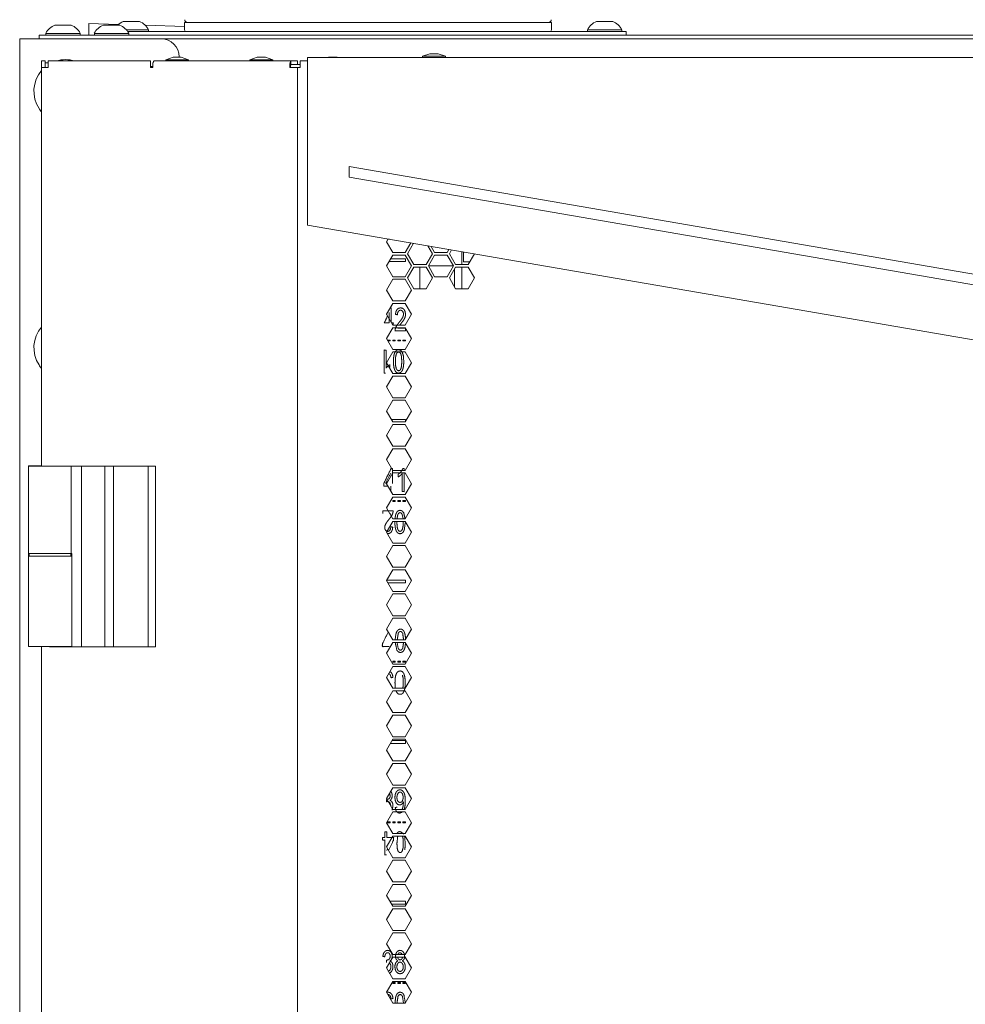
# Model space of a CAD drawing. Units: millimetres. Extents: x 1818 to 9305, y 229 to 6187.
# Drawn here: x 4326 to 4588, y 3919 to 4192 of the extents above; entities that cross this region are included whole.
import ezdxf

# ---------------------------------------------------------------- set-up
doc = ezdxf.new("R2010")
doc.units = ezdxf.units.MM
doc.layers.add('Trimetric', color=7, linetype='Continuous')

msp = doc.modelspace()

# ---------------------------------------------------------------- linework, layer by layer
at = {"layer": 'Trimetric', "color": 251, "linetype": 'Continuous', "lineweight": 18}
for p, q in [((4345.09, 4187.66), (4345.09, 4190.86)), ((4345.09, 4190.86), (4353.28, 4190.61)), ((4360.76, 4190.39), (4371.59, 4190.07)), ((4405.6, 4181.51), (4943.6, 4181.51)), ((4405.6, 4135.11), (4405.6, 4179.71)), ((4405.6, 4135.11), (4674.6, 4088.71)), ((4448.79, 4124.94), (4450.5, 4124.94))]:
    msp.add_line(p, q, dxfattribs=at)
at = {"layer": 'Trimetric', "color": 3, "linetype": 'Continuous', "lineweight": 18}
for p, q in [((4371.62, 4189.15), (4371.55, 4191.2)), ((4470.15, 4191.2), (4374.54, 4191.2)), ((4473.15, 4191.2), (4473.08, 4189.15)), ((4333.25, 4188.16), (4333.25, 4187.66)), ((4342.75, 4187.66), (4342.75, 4188.16)), ((4346.65, 4188.16), (4346.65, 4187.66)), ((4356.15, 4187.66), (4356.15, 4188.16)), ((4361.65, 4188.66), (4361.65, 4189.16)), ((4483.05, 4189.16), (4483.05, 4188.66)), ((4492.55, 4188.66), (4492.55, 4189.16)), ((4368.41, 4181.53), (4366.38, 4180.84)), ((4366.38, 4180.84), (4366.38, 4180.51)), ((4372.73, 4180.84), (4370.7, 4181.53)), ((4372.73, 4180.51), (4372.73, 4180.84)), ((4391.71, 4181.53), (4389.68, 4180.84)), ((4389.68, 4180.84), (4389.68, 4180.51)), ((4396.03, 4180.84), (4394, 4181.53)), ((4396.03, 4180.51), (4396.03, 4180.84)), ((4411.46, 4181.53), (4411.41, 4181.51)), ((4413.79, 4181.51), (4413.75, 4181.53)), ((4439.46, 4182.53), (4437.43, 4181.84)), ((4437.43, 4181.84), (4437.43, 4181.51)), ((4443.78, 4181.84), (4441.75, 4182.53)), ((4443.78, 4181.51), (4443.78, 4181.84)), ((4417.12, 4148.35), (4417.12, 4151.35)), ((4668.6, 4107.97), (4417.12, 4151.35)), ((4668.6, 4104.97), (4417.12, 4148.35)), ((4432.7, 4125.77), (4428.58, 4125.77)), ((4432.7, 4125.01), (4432.7, 4125.77)), ((4428.14, 4125.01), (4432.7, 4125.01)), ((4427.58, 4110.65), (4427.46, 4110.39)), ((4432.72, 4106.57), (4430.58, 4106.57)), ((4432.73, 4105.82), (4432.73, 4106.56)), ((4427.76, 4103.29), (4428.47, 4103.29)), ((4427.76, 4103.16), (4427.76, 4103.29)), ((4428.47, 4103.04), (4427.83, 4103.04)), ((4428.47, 4103.29), (4428.47, 4103.04)), ((4429.17, 4103.29), (4429.88, 4103.29)), ((4429.17, 4103.04), (4429.17, 4103.29)), ((4429.88, 4103.04), (4429.17, 4103.04)), ((4429.88, 4103.29), (4429.88, 4103.04)), ((4430.58, 4103.29), (4431.29, 4103.29)), ((4430.58, 4103.04), (4430.58, 4103.29)), ((4431.29, 4103.04), (4430.58, 4103.04)), ((4431.29, 4103.29), (4431.29, 4103.04)), ((4432, 4103.04), (4432, 4103.29)), ((4432, 4103.29), (4432.7, 4103.29)), ((4432.7, 4103.04), (4432, 4103.04)), ((4432.7, 4103.29), (4432.7, 4103.04)), ((4432.7, 4081.32), (4428.77, 4081.32)), ((4432.7, 4080.71), (4432.7, 4081.32)), ((4429.17, 4058.84), (4429.88, 4058.84)), ((4429.17, 4058.59), (4429.17, 4058.84)), ((4429.88, 4058.59), (4429.17, 4058.59)), ((4429.88, 4058.84), (4429.88, 4058.59)), ((4430.58, 4058.84), (4431.29, 4058.84)), ((4430.58, 4058.59), (4430.58, 4058.84)), ((4431.29, 4058.59), (4430.58, 4058.59)), ((4431.29, 4058.84), (4431.29, 4058.59)), ((4432, 4058.59), (4432, 4058.84)), ((4432, 4058.84), (4432.7, 4058.84)), ((4432.7, 4058.59), (4432, 4058.59)), ((4432.7, 4058.84), (4432.7, 4058.59)), ((4428.31, 4055.31), (4428.56, 4055.31)), ((4431.83, 4055.01), (4432.06, 4053.81)), ((4432.48, 4051.12), (4432.64, 4052.73)), ((4432.7, 4036.87), (4427.54, 4036.87)), ((4427.79, 4036.11), (4432.7, 4036.11)), ((4432.7, 4036.11), (4432.7, 4036.87)), ((4428.2, 4021.99), (4428.21, 4022.02)), ((4428.21, 4022.02), (4428.21, 4022)), ((4430.05, 4021.87), (4429.89, 4020.31)), ((4430.69, 4017.97), (4430.44, 4019.61)), ((4429.17, 4014.39), (4429.88, 4014.39)), ((4429.17, 4014.14), (4429.17, 4014.39)), ((4429.88, 4014.14), (4429.17, 4014.14)), ((4429.88, 4014.39), (4429.88, 4014.14)), ((4430.58, 4014.14), (4430.58, 4014.39)), ((4430.58, 4014.39), (4431.29, 4014.39)), ((4431.29, 4014.14), (4430.58, 4014.14)), ((4431.29, 4014.39), (4431.29, 4014.14)), ((4432, 4014.14), (4432, 4014.39)), ((4432, 4014.39), (4432.7, 4014.39)), ((4432.7, 4014.14), (4432, 4014.14)), ((4432.7, 4014.39), (4432.7, 4014.14)), ((4432.7, 3992.42), (4428.95, 3992.42)), ((4432.7, 3991.66), (4432.7, 3992.42)), ((4428.51, 3991.66), (4432.7, 3991.66)), ((4427.76, 3969.69), (4427.76, 3969.94)), ((4427.76, 3969.94), (4428.47, 3969.94)), ((4428.47, 3969.69), (4427.76, 3969.69)), ((4428.47, 3969.94), (4428.47, 3969.69)), ((4429.17, 3969.94), (4429.88, 3969.94)), ((4429.17, 3969.69), (4429.17, 3969.94)), ((4429.88, 3969.69), (4429.17, 3969.69)), ((4429.88, 3969.94), (4429.88, 3969.69)), ((4430.58, 3969.69), (4430.58, 3969.94)), ((4430.58, 3969.94), (4431.29, 3969.94)), ((4431.29, 3969.69), (4430.58, 3969.69)), ((4431.29, 3969.94), (4431.29, 3969.69)), ((4432, 3969.69), (4432, 3969.94)), ((4432, 3969.94), (4432.7, 3969.94)), ((4432.7, 3969.69), (4432, 3969.69)), ((4432.7, 3969.94), (4432.7, 3969.69)), ((4427.74, 3962.5), (4427.53, 3962.06)), ((4432.7, 3947.97), (4428.39, 3947.97)), ((4428.83, 3947.21), (4432.7, 3947.21)), ((4432.7, 3947.21), (4432.7, 3947.97)), ((4430.71, 3932.05), (4430.53, 3932.49)), ((4429.17, 3925.49), (4429.88, 3925.49)), ((4429.17, 3925.24), (4429.17, 3925.49)), ((4429.88, 3925.24), (4429.17, 3925.24)), ((4429.88, 3925.49), (4429.88, 3925.24)), ((4430.58, 3925.49), (4431.29, 3925.49)), ((4430.58, 3925.24), (4430.58, 3925.49)), ((4431.29, 3925.24), (4430.58, 3925.24)), ((4431.29, 3925.49), (4431.29, 3925.24)), ((4432, 3925.24), (4432, 3925.49)), ((4432, 3925.49), (4432.7, 3925.49)), ((4432.7, 3925.24), (4432, 3925.24)), ((4432.7, 3925.49), (4432.7, 3925.24)), ((4431.87, 3921.66), (4432.12, 3919.81))]:
    msp.add_line(p, q, dxfattribs=at)
at = {"layer": 'Trimetric', "color": 9, "linetype": 'Continuous', "lineweight": 18}
for p, q in [((4355.86, 4188.66), (4491.8, 4188.66)), ((4493.8, 4188.66), (4493.8, 4187.66)), ((4328.4, 4044.21), (4328.4, 4068.41)), ((4340.25, 4044.21), (4340.25, 4068.41)), ((4343.05, 4044.21), (4343.05, 4068.41)), ((4343.05, 4068.41), (4349.54, 4068.41)), ((4349.54, 4068.41), (4351.9, 4068.41)), ((4351.9, 4044.21), (4351.9, 4068.41)), ((4361.55, 4044.21), (4361.55, 4068.41)), ((4361.55, 4068.41), (4363.55, 4068.41)), ((4363.55, 4044.21), (4363.55, 4068.41)), ((4343.05, 4018.41), (4343.05, 4044.21)), ((4351.9, 4018.41), (4351.9, 4044.21)), ((4361.55, 4018.41), (4361.55, 4044.21)), ((4363.55, 4018.41), (4363.55, 4044.21)), ((4334.2, 4018.51), (4334.2, 4018.41)), ((4334.55, 4018.41), (4334.2, 4018.41)), ((4343.05, 4018.41), (4340.4, 4018.41)), ((4349.54, 4018.41), (4343.05, 4018.41)), ((4351.9, 4018.41), (4349.54, 4018.41)), ((4363.55, 4018.41), (4361.55, 4018.41))]:
    msp.add_line(p, q, dxfattribs=at)
at = {"layer": 'Trimetric', "color": 41, "linetype": 'Continuous', "lineweight": 18}
for p, q in [((4326, 2197.22), (4326, 4186.66)), ((4365.1, 4186.66), (4328.4, 4186.66)), ((4370.1, 4181.66), (4370.1, 4181.53))]:
    msp.add_line(p, q, dxfattribs=at)
at = {"layer": 'Trimetric', "color": 43, "linetype": 'Continuous', "lineweight": 18}
for p, q in [((4331.4, 4186.66), (4331.4, 4187.66)), ((4334.4, 4187.66), (5013.6, 4187.66)), ((4402.8, 4179.51), (4403.6, 4179.51))]:
    msp.add_line(p, q, dxfattribs=at)
at = {"layer": 'Trimetric', "color": 30, "linetype": 'Continuous', "lineweight": 18}
msp.add_line((4365.1, 4186.66), (4982.9, 4186.66), dxfattribs=at)
at = {"layer": 'Trimetric', "color": 71, "linetype": 'Continuous', "lineweight": 18}
for p, q in [((4332.05, 4180.51), (4333.05, 4180.51)), ((4332.05, 4178.71), (4332.05, 4180.01)), ((4333.05, 4178.71), (4333.05, 4180.01)), ((4362.19, 4180.51), (4333.85, 4180.51)), ((4401, 4180.51), (4363.09, 4180.51)), ((4401, 4179.51), (4401, 4180.51)), ((4401, 4180.51), (4402.8, 4180.51)), ((4402.8, 4179.51), (4402.8, 4180.51)), ((4403.6, 4180.51), (4405.61, 4180.51)), ((4332.05, 4178.71), (4332.05, 4068.39)), ((4362.78, 4178.71), (4362.33, 4178.71)), ((4401, 4179.51), (4402.8, 4179.51)), ((4402.8, 4178.71), (4402.8, 2233.11)), ((4427.88, 4131.27), (4427.44, 4130.51)), ((4427.44, 4130.51), (4429.18, 4127.51)), ((4432.64, 4127.51), (4434.18, 4130.18)), ((4434.92, 4130.06), (4433.25, 4127.16)), ((4440.17, 4127.16), (4438.9, 4129.37)), ((4439.8, 4129.21), (4440.78, 4127.51)), ((4444.24, 4127.51), (4444.74, 4128.36)), ((4445.47, 4128.23), (4444.85, 4127.16)), ((4429.18, 4126.81), (4427.44, 4123.81)), ((4429.18, 4127.51), (4432.64, 4127.51)), ((4432.64, 4126.81), (4429.18, 4126.81)), ((4434.37, 4123.81), (4432.64, 4126.81)), ((4433.25, 4127.16), (4434.98, 4124.16)), ((4438.44, 4124.16), (4440.17, 4127.16)), ((4440.78, 4126.81), (4439.05, 4123.81)), ((4440.78, 4127.51), (4444.24, 4127.51)), ((4444.24, 4126.81), (4440.78, 4126.81)), ((4445.98, 4123.81), (4444.24, 4126.81)), ((4444.85, 4127.16), (4446.58, 4124.16)), ((4450.05, 4124.16), (4451.77, 4127.15)), ((4427.44, 4123.81), (4429.18, 4120.81)), ((4432.64, 4120.81), (4434.37, 4123.81)), ((4434.98, 4123.46), (4433.25, 4120.46)), ((4434.98, 4124.16), (4438.44, 4124.16)), ((4438.44, 4123.46), (4434.98, 4123.46)), ((4440.17, 4120.46), (4438.44, 4123.46)), ((4439.05, 4123.81), (4440.78, 4120.81)), ((4444.24, 4120.81), (4445.98, 4123.81)), ((4446.58, 4123.46), (4444.85, 4120.46)), ((4446.58, 4124.16), (4450.05, 4124.16)), ((4450.05, 4123.46), (4446.58, 4123.46)), ((4451.78, 4120.46), (4450.05, 4123.46)), ((4427.44, 4117.11), (4429.18, 4120.11)), ((4429.18, 4120.81), (4432.64, 4120.81)), ((4429.18, 4120.11), (4432.64, 4120.11)), ((4432.64, 4120.11), (4434.37, 4117.11)), ((4433.25, 4120.46), (4434.98, 4117.46)), ((4438.44, 4117.46), (4440.17, 4120.46)), ((4440.78, 4120.81), (4444.24, 4120.81)), ((4444.85, 4120.46), (4446.58, 4117.46)), ((4450.05, 4117.46), (4451.78, 4120.46)), ((4434.98, 4117.46), (4438.44, 4117.46)), ((4446.58, 4117.46), (4450.05, 4117.46)), ((4429.18, 4114.11), (4427.44, 4117.11)), ((4434.37, 4117.11), (4432.64, 4114.11)), ((4427.44, 4110.41), (4429.18, 4113.41)), ((4432.64, 4114.11), (4429.18, 4114.11)), ((4429.18, 4113.41), (4432.64, 4113.41)), ((4432.64, 4113.41), (4434.37, 4110.41)), ((4429.18, 4107.41), (4427.44, 4110.41)), ((4434.37, 4110.41), (4432.64, 4107.41)), ((4427.44, 4103.71), (4429.18, 4106.71)), ((4432.64, 4107.41), (4429.18, 4107.41)), ((4429.18, 4106.71), (4432.64, 4106.71)), ((4432.64, 4106.71), (4434.37, 4103.71)), ((4429.18, 4100.71), (4427.44, 4103.71)), ((4434.37, 4103.71), (4432.64, 4100.71)), ((4427.44, 4097.01), (4429.18, 4100.01)), ((4432.64, 4100.71), (4429.18, 4100.71)), ((4429.18, 4100.01), (4432.64, 4100.01)), ((4432.64, 4100.01), (4434.37, 4097.01)), ((4429.18, 4094.01), (4427.44, 4097.01)), ((4434.37, 4097.01), (4432.64, 4094.01)), ((4427.44, 4090.31), (4429.18, 4093.31)), ((4432.64, 4094.01), (4429.18, 4094.01)), ((4429.18, 4093.31), (4432.64, 4093.31)), ((4432.64, 4093.31), (4434.37, 4090.31)), ((4429.18, 4087.31), (4427.44, 4090.31)), ((4434.37, 4090.31), (4432.64, 4087.31)), ((4432.64, 4087.31), (4429.18, 4087.31)), ((4427.44, 4083.61), (4429.18, 4086.61)), ((4429.18, 4086.61), (4432.64, 4086.61)), ((4432.64, 4086.61), (4434.37, 4083.61)), ((4429.18, 4080.61), (4427.44, 4083.61)), ((4434.37, 4083.61), (4432.64, 4080.61)), ((4427.44, 4076.91), (4429.18, 4079.91)), ((4432.64, 4080.61), (4429.18, 4080.61)), ((4429.18, 4079.91), (4432.64, 4079.91)), ((4432.64, 4079.91), (4434.37, 4076.91)), ((4429.18, 4073.91), (4427.44, 4076.91)), ((4434.37, 4076.91), (4432.64, 4073.91)), ((4432.64, 4073.91), (4429.18, 4073.91)), ((4427.44, 4070.21), (4429.18, 4073.21)), ((4429.18, 4073.21), (4432.64, 4073.21)), ((4432.64, 4073.21), (4434.37, 4070.21)), ((4429.18, 4067.21), (4427.44, 4070.21)), ((4434.37, 4070.21), (4432.64, 4067.21)), ((4427.44, 4063.51), (4429.18, 4066.51)), ((4432.64, 4067.21), (4429.18, 4067.21)), ((4429.18, 4066.51), (4432.64, 4066.51)), ((4432.64, 4066.51), (4434.37, 4063.51)), ((4429.18, 4060.51), (4427.44, 4063.51)), ((4434.37, 4063.51), (4432.64, 4060.51)), ((4432.64, 4060.51), (4429.18, 4060.51)), ((4427.44, 4056.81), (4429.18, 4059.81)), ((4429.18, 4059.81), (4432.64, 4059.81)), ((4432.64, 4059.81), (4434.37, 4056.81)), ((4429.18, 4053.81), (4427.44, 4056.81)), ((4434.37, 4056.81), (4432.64, 4053.81)), ((4427.44, 4050.11), (4429.18, 4053.11)), ((4432.64, 4053.81), (4429.18, 4053.81)), ((4429.18, 4053.11), (4432.64, 4053.11)), ((4432.64, 4053.11), (4434.37, 4050.11)), ((4429.18, 4047.11), (4427.44, 4050.11)), ((4434.37, 4050.11), (4432.64, 4047.11)), ((4427.44, 4043.41), (4429.18, 4046.41)), ((4432.64, 4047.11), (4429.18, 4047.11)), ((4429.18, 4046.41), (4432.64, 4046.41)), ((4432.64, 4046.41), (4434.37, 4043.41)), ((4429.18, 4040.41), (4427.44, 4043.41)), ((4434.37, 4043.41), (4432.64, 4040.41)), ((4427.44, 4036.71), (4429.18, 4039.71)), ((4432.64, 4040.41), (4429.18, 4040.41)), ((4429.18, 4039.71), (4432.64, 4039.71)), ((4432.64, 4039.71), (4434.37, 4036.71)), ((4429.18, 4033.71), (4427.44, 4036.71)), ((4434.37, 4036.71), (4432.64, 4033.71)), ((4427.44, 4030.01), (4429.18, 4033.01)), ((4432.64, 4033.71), (4429.18, 4033.71)), ((4429.18, 4033.01), (4432.64, 4033.01)), ((4432.64, 4033.01), (4434.37, 4030.01)), ((4429.18, 4027.01), (4427.44, 4030.01)), ((4434.37, 4030.01), (4432.64, 4027.01)), ((4427.44, 4023.31), (4429.18, 4026.31)), ((4432.64, 4027.01), (4429.18, 4027.01)), ((4429.18, 4026.31), (4432.64, 4026.31)), ((4432.64, 4026.31), (4434.37, 4023.31)), ((4429.18, 4020.31), (4427.44, 4023.31)), ((4434.37, 4023.31), (4432.64, 4020.31)), ((4427.44, 4016.61), (4429.18, 4019.61)), ((4432.64, 4020.31), (4429.18, 4020.31)), ((4429.18, 4019.61), (4432.64, 4019.61)), ((4432.64, 4019.61), (4434.37, 4016.61)), ((4332.05, 4018.5), (4332.05, 2393.44)), ((4429.18, 4013.61), (4427.44, 4016.61)), ((4434.37, 4016.61), (4432.64, 4013.61)), ((4432.64, 4013.61), (4429.18, 4013.61)), ((4427.44, 4009.91), (4429.18, 4012.91)), ((4429.18, 4012.91), (4432.64, 4012.91)), ((4432.64, 4012.91), (4434.37, 4009.91)), ((4429.18, 4006.91), (4427.44, 4009.91)), ((4434.37, 4009.91), (4432.64, 4006.91)), ((4427.44, 4003.21), (4429.18, 4006.21)), ((4432.64, 4006.91), (4429.18, 4006.91)), ((4429.18, 4006.21), (4432.64, 4006.21)), ((4432.64, 4006.21), (4434.37, 4003.21)), ((4429.18, 4000.21), (4427.44, 4003.21)), ((4434.37, 4003.21), (4432.64, 4000.21)), ((4432.64, 4000.21), (4429.18, 4000.21)), ((4427.44, 3996.51), (4429.18, 3999.51)), ((4429.18, 3999.51), (4432.64, 3999.51)), ((4432.64, 3999.51), (4434.37, 3996.51)), ((4429.18, 3993.51), (4427.44, 3996.51)), ((4434.37, 3996.51), (4432.64, 3993.51)), ((4427.44, 3989.81), (4429.18, 3992.81)), ((4432.64, 3993.51), (4429.18, 3993.51)), ((4429.18, 3992.81), (4432.64, 3992.81)), ((4432.64, 3992.81), (4434.37, 3989.81)), ((4429.18, 3986.81), (4427.44, 3989.81)), ((4434.37, 3989.81), (4432.64, 3986.81)), ((4432.64, 3986.81), (4429.18, 3986.81)), ((4427.44, 3983.11), (4429.18, 3986.11)), ((4429.18, 3986.11), (4432.64, 3986.11)), ((4432.64, 3986.11), (4434.37, 3983.11)), ((4429.18, 3980.11), (4427.44, 3983.11)), ((4434.37, 3983.11), (4432.64, 3980.11)), ((4427.44, 3976.41), (4429.18, 3979.41)), ((4432.64, 3980.11), (4429.18, 3980.11)), ((4429.18, 3979.41), (4432.64, 3979.41)), ((4432.64, 3979.41), (4434.37, 3976.41)), ((4429.18, 3973.41), (4427.44, 3976.41)), ((4434.37, 3976.41), (4432.64, 3973.41)), ((4432.64, 3973.41), (4429.18, 3973.41)), ((4427.44, 3969.71), (4429.18, 3972.71)), ((4429.18, 3972.71), (4432.64, 3972.71)), ((4432.64, 3972.71), (4434.37, 3969.71)), ((4429.18, 3966.71), (4427.44, 3969.71)), ((4434.37, 3969.71), (4432.64, 3966.71)), ((4427.44, 3963.01), (4429.18, 3966.01)), ((4432.64, 3966.71), (4429.18, 3966.71)), ((4429.18, 3966.01), (4432.64, 3966.01)), ((4432.64, 3966.01), (4434.37, 3963.01)), ((4429.18, 3960.01), (4427.44, 3963.01)), ((4434.37, 3963.01), (4432.64, 3960.01)), ((4427.44, 3956.31), (4429.18, 3959.31)), ((4432.64, 3960.01), (4429.18, 3960.01)), ((4429.18, 3959.31), (4432.64, 3959.31)), ((4432.64, 3959.31), (4434.37, 3956.31)), ((4429.18, 3953.31), (4427.44, 3956.31)), ((4434.37, 3956.31), (4432.64, 3953.31)), ((4427.44, 3949.61), (4429.18, 3952.61)), ((4432.64, 3953.31), (4429.18, 3953.31)), ((4429.18, 3952.61), (4432.64, 3952.61)), ((4432.64, 3952.61), (4434.37, 3949.61)), ((4429.18, 3946.61), (4427.44, 3949.61)), ((4434.37, 3949.61), (4432.64, 3946.61)), ((4427.44, 3942.91), (4429.18, 3945.91)), ((4432.64, 3946.61), (4429.18, 3946.61)), ((4429.18, 3945.91), (4432.64, 3945.91)), ((4432.64, 3945.91), (4434.37, 3942.91)), ((4429.18, 3939.91), (4427.44, 3942.91)), ((4434.37, 3942.91), (4432.64, 3939.91)), ((4427.44, 3936.21), (4429.18, 3939.21)), ((4432.64, 3939.91), (4429.18, 3939.91)), ((4429.18, 3939.21), (4432.64, 3939.21)), ((4432.64, 3939.21), (4434.37, 3936.21)), ((4429.18, 3933.21), (4427.44, 3936.21)), ((4434.37, 3936.21), (4432.64, 3933.21)), ((4427.44, 3929.51), (4429.18, 3932.51)), ((4432.64, 3933.21), (4429.18, 3933.21)), ((4429.18, 3932.51), (4432.64, 3932.51)), ((4432.64, 3932.51), (4434.37, 3929.51)), ((4429.18, 3926.51), (4427.44, 3929.51)), ((4434.37, 3929.51), (4432.64, 3926.51)), ((4432.64, 3926.51), (4429.18, 3926.51)), ((4427.44, 3922.81), (4429.18, 3925.81)), ((4429.18, 3925.81), (4432.64, 3925.81)), ((4432.64, 3925.81), (4434.37, 3922.81)), ((4429.18, 3919.81), (4427.44, 3922.81)), ((4434.37, 3922.81), (4432.64, 3919.81)), ((4432.64, 3919.81), (4429.18, 3919.81))]:
    msp.add_line(p, q, dxfattribs=at)
at = {"layer": 'Trimetric', "color": 12, "linetype": 'Continuous', "lineweight": 18}
msp.add_line((4362.78, 4179.01), (4362.19, 4179.01), dxfattribs=at)
at = {"layer": 'Trimetric', "color": 143, "linetype": 'Continuous', "lineweight": 18}
for p, q in [((4427.83, 4131.19), (4428.33, 4131.19)), ((4448.29, 4127.73), (4448.29, 4124.15)), ((4436.7, 4123.46), (4436.7, 4117.46)), ((4445.95, 4123.86), (4439.08, 4123.86)), ((4446.29, 4117.96), (4446.29, 4122.96)), ((4448.29, 4123.44), (4448.29, 4117.45))]:
    msp.add_line(p, q, dxfattribs=at)
at = {"layer": 'Trimetric', "color": 213, "linetype": 'Continuous', "lineweight": 18}
for p, q in [((4328.4, 4068.41), (4328.4, 4068.51)), ((4331.6, 4068.41), (4331.6, 4068.51)), ((4328.4, 4018.51), (4328.4, 4043.51)), ((4340.4, 4036.01), (4340.4, 4043.51)), ((4340.4, 4018.51), (4340.4, 4036.01))]:
    msp.add_line(p, q, dxfattribs=at)
at = {"layer": 'Trimetric', "color": 2, "linetype": 'Continuous', "lineweight": 18}
for p, q in [((4328.65, 4044.21), (4328.65, 4043.51)), ((4340.15, 4043.51), (4340.15, 4044.21))]:
    msp.add_line(p, q, dxfattribs=at)
at = {"layer": 'Trimetric', "color": 3, "linetype": 'Continuous', "lineweight": 18}
for centre, radius, start, end in [((4356.19, 4187.18), 4.51, 110.0547, 134.1564), ((4357.6, 4187.18), 4.51, 26.1376, 69.9453), ((4487.09, 4187.18), 4.51, 110.0547, 153.8624), ((4488.5, 4187.18), 4.51, 26.1376, 69.9453), ((4337.29, 4186.18), 4.51, 110.0547, 153.8624), ((4338.7, 4186.18), 4.51, 26.1376, 69.9453), ((4350.69, 4186.18), 4.51, 110.0547, 153.8624), ((4352.1, 4186.18), 4.51, 26.1376, 69.9453), ((4372.13, 4189.17), 0.508, 182, 270), ((4472.57, 4189.17), 0.508, 270, 358)]:
    msp.add_arc(centre, radius, start, end, dxfattribs=at)
at = {"layer": 'Trimetric', "color": 11, "linetype": 'Continuous', "lineweight": 18}
for centre, start, end in [((4372.43, 4191.99), 184, 270), ((4472.26, 4191.99), 270, 356)]:
    msp.add_arc(centre, 0.794, start, end, dxfattribs=at)
at = {"layer": 'Trimetric', "color": 41, "linetype": 'Continuous', "lineweight": 18}
msp.add_arc((4365.1, 4181.66), 5, 0, 90, dxfattribs=at)
at = {"layer": 'Trimetric', "color": 18, "linetype": 'Continuous', "lineweight": 18}
for centre, start, end in [((4338.65, 4172.16), 73.0107, 106.9942), ((4338.65, 4172.16), 139.1045, 213.1576), ((4338.65, 4172.16), 213.1576, 220.8948), ((4338.65, 4101.16), 139.1045, 213.1576), ((4338.65, 4101.16), 213.1576, 220.8948)]:
    msp.add_arc(centre, 8.73, start, end, dxfattribs=at)
at = {"layer": 'Trimetric', "color": 3, "linetype": 'Continuous', "lineweight": 18}
for points, knots in [([(4359.15, 4191.41), (4358.02, 4191.41), (4354.65, 4191.41)], [0, 0, 0.249963, 1, 1]), ([(4490.05, 4191.41), (4488.92, 4191.41), (4485.55, 4191.41)], [0, 0, 0.250018, 1, 1]), ([(4342.75, 4188.16), (4341.84, 4188.16), (4336.53, 4188.16), (4333.25, 4188.16)], [0, 0, 0.095495, 0.654505, 1, 1]), ([(4340.25, 4190.41), (4339.12, 4190.41), (4335.75, 4190.41)], [0, 0, 0.250037, 1, 1]), ([(4356.15, 4188.16), (4355.24, 4188.16), (4349.93, 4188.16), (4346.65, 4188.16)], [0, 0, 0.095492, 0.654517, 1, 1]), ([(4353.65, 4190.41), (4352.52, 4190.41), (4349.15, 4190.41)], [0, 0, 0.250018, 1, 1]), ([(4361.65, 4189.16), (4360.75, 4189.16), (4355.48, 4189.16)], [0, 0, 0.145438, 1, 1]), ([(4492.55, 4189.16), (4491.64, 4189.16), (4486.33, 4189.16), (4483.05, 4189.16)], [0, 0, 0.095492, 0.654517, 1, 1]), ([(4372.73, 4180.84), (4371.8, 4180.84), (4367.31, 4180.84), (4366.38, 4180.84)], [0, 0, 0.146458, 0.853594, 1, 1]), ([(4396.03, 4180.84), (4395.1, 4180.84), (4390.61, 4180.84), (4389.68, 4180.84)], [0, 0, 0.146458, 0.853542, 1, 1]), ([(4443.78, 4181.84), (4442.85, 4181.84), (4438.36, 4181.84), (4437.43, 4181.84)], [0, 0, 0.146458, 0.853542, 1, 1]), ([(4428.76, 4108.13), (4428.76, 4112.17), (4428.46, 4112.17)], [0, 0, 0.930858, 1, 1]), ([(4431.14, 4107.44), (4431.43, 4107.79), (4431.93, 4108.43), (4432.26, 4108.91), (4432.47, 4109.31), (4432.62, 4109.68), (4432.7, 4110.05), (4432.72, 4110.43), (4432.63, 4111.12), (4432.36, 4111.69), (4431.92, 4112.07), (4431.36, 4112.2), (4430.8, 4112.08), (4430.36, 4111.73), (4430.07, 4111.15), (4429.93, 4110.36), (4430.49, 4110.28), (4430.55, 4110.81), (4430.72, 4111.21), (4430.99, 4111.47), (4431.35, 4111.55), (4431.68, 4111.47), (4431.94, 4111.23), (4432.11, 4110.88), (4432.17, 4110.45), (4432.11, 4110), (4431.92, 4109.51), (4431.55, 4108.93), (4430.95, 4108.17), (4430.55, 4107.65), (4430.25, 4107.21), (4430.04, 4106.79), (4429.9, 4106.36), (4429.85, 4106.1), (4429.83, 4105.82), (4432.73, 4105.82)], [0, 0, 0.022204, 0.061551, 0.090127, 0.112131, 0.131837, 0.150373, 0.168904, 0.202767, 0.233542, 0.261673, 0.289907, 0.317837, 0.345132, 0.37667, 0.415797, 0.443041, 0.469177, 0.490631, 0.508742, 0.526332, 0.543021, 0.560357, 0.579568, 0.60064, 0.623029, 0.648289, 0.681926, 0.729168, 0.76108, 0.787349, 0.810223, 0.832121, 0.845282, 0.85875, 1, 1]), ([(4428.22, 4110.92), (4428.22, 4108.06), (4426.85, 4108.06), (4427.74, 4109.9)], [0, 0, 0.455427, 0.673748, 1, 1]), ([(4429.35, 4107.41), (4429.35, 4108.06), (4428.8, 4108.06)], [0, 0, 0.540361, 1, 1]), ([(4428.66, 4105.82), (4428.76, 4105.82), (4428.76, 4105.99)], [0, 0, 0.364532, 1, 1]), ([(4427.35, 4100.51), (4426.81, 4100.51), (4426.81, 4094.14), (4427.16, 4094.14)], [0, 0, 0.074103, 0.952132, 1, 1]), ([(4428.25, 4095.6), (4428.42, 4095.73), (4428.42, 4096.48), (4428.16, 4096.32), (4427.86, 4096.08), (4427.57, 4095.81), (4427.35, 4095.54), (4427.35, 4100.51)], [0, 0, 0.028759, 0.131025, 0.173768, 0.22544, 0.278516, 0.326003, 1, 1]), ([(4432.08, 4095.57), (4432.2, 4096.36), (4432.24, 4097.38), (4432.13, 4098.92), (4431.81, 4099.96), (4431.38, 4100.46), (4430.81, 4100.62), (4430.37, 4100.53), (4430.01, 4100.25), (4429.74, 4099.79), (4429.54, 4099.18), (4429.42, 4098.39), (4429.38, 4097.38), (4429.41, 4096.53), (4429.48, 4095.88), (4429.6, 4095.36), (4429.75, 4094.93), (4429.95, 4094.59), (4430.19, 4094.34), (4430.48, 4094.19), (4430.81, 4094.14), (4431.25, 4094.23), (4431.61, 4094.51), (4431.88, 4094.96), (4432.08, 4095.57)], [0, 0, 0.0518, 0.117172, 0.216422, 0.286556, 0.328687, 0.366573, 0.395487, 0.424725, 0.458794, 0.49994, 0.551586, 0.616596, 0.671054, 0.713383, 0.747278, 0.776658, 0.802025, 0.824476, 0.845473, 0.867015, 0.895749, 0.924844, 0.958881, 1, 1]), ([(4431.43, 4099.46), (4431.62, 4098.68), (4431.69, 4097.38), (4431.62, 4096.06), (4431.41, 4095.24), (4431.15, 4094.89), (4430.82, 4094.78), (4430.47, 4094.91), (4430.19, 4095.3), (4430, 4096.08), (4429.94, 4097.38), (4430, 4098.68), (4430.19, 4099.46), (4430.47, 4099.85), (4430.81, 4099.98), (4431.15, 4099.85), (4431.43, 4099.46)], [0, 0, 0.067855, 0.178289, 0.289983, 0.362225, 0.398465, 0.428255, 0.459498, 0.500166, 0.567994, 0.678571, 0.788782, 0.856726, 0.897509, 0.928431, 0.959291, 1, 1]), ([(4429.16, 4063.61), (4429.16, 4067.72), (4428.72, 4067.72), (4426.72, 4063.61), (4426.72, 4062.89), (4427.8, 4062.89)], [0, 0, 0.376654, 0.41686, 0.835636, 0.901061, 1, 1]), ([(4427.5, 4063.61), (4427.25, 4063.61), (4428.62, 4066.47)], [0, 0, 0.072567, 1, 1]), ([(4432.33, 4067.21), (4432.33, 4067.75), (4431.98, 4067.75), (4431.79, 4067.33), (4431.5, 4066.9), (4431.14, 4066.49), (4430.71, 4066.15), (4430.71, 4065.4), (4430.98, 4065.57), (4431.28, 4065.8), (4431.57, 4066.07), (4431.79, 4066.34), (4431.79, 4061.37)], [0, 0, 0.052948, 0.087308, 0.132736, 0.184061, 0.238045, 0.291707, 0.366285, 0.39741, 0.435113, 0.473843, 0.508451, 1, 1]), ([(4431.79, 4061.37), (4432.33, 4061.37), (4432.33, 4066.51)], [0, 0, 0.094753, 1, 1]), ([(4427.67, 4049.69), (4427.78, 4049.69), (4428.34, 4049.8), (4428.78, 4050.16), (4429.07, 4050.73), (4429.2, 4051.52), (4428.93, 4051.56), (4428.65, 4051.6), (4428.59, 4051.07), (4428.41, 4050.67), (4428.14, 4050.42), (4427.79, 4050.33), (4427.46, 4050.41), (4427.2, 4050.65), (4427.02, 4051), (4426.97, 4051.43), (4427.03, 4051.89), (4427.22, 4052.37), (4427.59, 4052.95), (4428.18, 4053.71), (4428.59, 4054.23), (4428.89, 4054.68), (4429.1, 4055.1), (4429.24, 4055.52), (4429.29, 4055.79), (4429.31, 4056.06), (4426.41, 4056.06)], [0, 0, 0.007691, 0.046724, 0.084851, 0.128935, 0.183611, 0.202637, 0.221659, 0.258165, 0.288158, 0.31347, 0.338029, 0.361353, 0.385564, 0.412442, 0.44189, 0.473156, 0.508478, 0.555478, 0.621516, 0.666082, 0.702812, 0.734769, 0.765392, 0.783758, 0.80258, 1, 1]), ([(4432.61, 4053.82), (4432.21, 4055.51), (4431.78, 4056.01), (4431.21, 4056.17), (4430.77, 4056.08), (4430.41, 4055.8), (4430.14, 4055.34), (4429.94, 4054.73), (4429.81, 4053.82)], [0, 0, 0.29113, 0.400607, 0.499053, 0.574185, 0.650158, 0.738683, 0.845618, 1, 1]), ([(4430.36, 4053.82), (4430.59, 4055.01), (4430.87, 4055.4), (4431.21, 4055.53), (4431.55, 4055.4), (4431.84, 4055.01)], [0, 0, 0.417551, 0.583348, 0.709053, 0.834505, 1, 1]), ([(4429.78, 4053.11), (4429.78, 4052.93), (4429.81, 4052.08), (4429.88, 4051.43), (4430, 4050.91), (4430.15, 4050.48), (4430.35, 4050.14), (4430.59, 4049.89), (4430.88, 4049.74), (4431.21, 4049.69), (4431.65, 4049.78), (4432.01, 4050.06), (4432.28, 4050.51), (4432.48, 4051.12)], [0, 0, 0.02981, 0.167616, 0.274728, 0.3605, 0.434845, 0.499036, 0.55585, 0.60898, 0.663492, 0.736152, 0.80982, 0.895948, 1, 1]), ([(4432.09, 4053.11), (4432.09, 4052.93), (4432.02, 4051.61), (4431.81, 4050.79), (4431.55, 4050.44), (4431.22, 4050.33), (4430.87, 4050.46), (4430.59, 4050.85), (4430.4, 4051.63), (4430.34, 4052.93), (4430.34, 4053.11)], [0, 0, 0.028959, 0.239299, 0.375344, 0.443592, 0.49969, 0.558526, 0.635112, 0.762857, 0.971093, 1, 1]), ([(4427.92, 4022.48), (4426.31, 4019.16), (4426.31, 4018.44), (4428.21, 4018.44)], [0, 0, 0.585759, 0.698943, 1, 1]), ([(4432.74, 4020.31), (4432.65, 4021.55), (4432.53, 4022.07), (4432.37, 4022.5), (4432.18, 4022.84), (4431.93, 4023.09), (4431.65, 4023.24), (4431.31, 4023.3), (4430.88, 4023.2), (4430.52, 4022.92), (4430.24, 4022.47), (4430.05, 4021.87)], [0, 0, 0.218224, 0.310694, 0.390779, 0.459995, 0.521195, 0.578546, 0.637249, 0.715641, 0.795051, 0.887893, 1, 1]), ([(4430.44, 4020.31), (4430.72, 4022.2), (4430.98, 4022.54), (4431.31, 4022.65), (4431.65, 4022.52), (4431.94, 4022.13), (4432.19, 4020.31)], [0, 0, 0.354547, 0.434163, 0.499665, 0.568301, 0.657608, 1, 1]), ([(4429.89, 4019.61), (4430.32, 4017.47), (4430.75, 4016.98), (4431.31, 4016.81), (4431.75, 4016.91), (4432.11, 4017.19), (4432.39, 4017.64), (4432.59, 4018.25), (4432.74, 4019.61)], [0, 0, 0.317321, 0.412774, 0.498669, 0.56414, 0.630381, 0.707551, 0.800773, 1, 1]), ([(4432.19, 4019.61), (4431.94, 4017.97), (4431.66, 4017.58), (4431.31, 4017.45), (4430.97, 4017.58), (4430.69, 4017.97)], [0, 0, 0.494659, 0.638414, 0.747513, 0.856391, 1, 1]), ([(4428.09, 4011.04), (4428.4, 4010.79), (4428.59, 4010.4), (4428.72, 4009.83)], [0, 0, 0.28387, 0.587619, 1, 1]), ([(4428.72, 4009.83), (4429.26, 4009.94), (4429.12, 4010.65), (4428.82, 4011.23), (4428.41, 4011.59)], [0, 0, 0.221651, 0.517607, 0.778828, 1, 1]), ([(4432.5, 4006.67), (4432.62, 4007.46), (4432.66, 4008.48), (4432.55, 4010.02), (4432.23, 4011.06), (4431.8, 4011.56), (4431.23, 4011.72), (4430.79, 4011.63), (4430.44, 4011.35), (4430.16, 4010.89), (4429.96, 4010.28), (4429.84, 4009.49), (4429.81, 4008.48), (4429.83, 4007.63), (4429.9, 4006.98), (4429.92, 4006.91)], [0, 0, 0.072146, 0.1632, 0.301439, 0.399126, 0.45781, 0.510608, 0.550853, 0.591577, 0.639045, 0.696356, 0.768288, 0.858838, 0.934692, 0.99365, 1, 1]), ([(4431.86, 4010.56), (4432.05, 4009.78), (4432.11, 4008.48), (4432, 4006.9)], [0, 0, 0.216995, 0.570151, 1, 1]), ([(4430.13, 4006.14), (4430.18, 4006.03), (4430.37, 4005.69), (4430.62, 4005.44), (4430.9, 4005.29), (4431.23, 4005.24), (4431.67, 4005.33), (4432.03, 4005.61), (4432.3, 4006.06), (4432.5, 4006.67)], [0, 0, 0.032852, 0.142702, 0.239927, 0.33085, 0.424045, 0.548477, 0.674545, 0.821936, 1, 1]), ([(4429.01, 3973.23), (4429.25, 3974.35), (4429.2, 3974.91), (4429.04, 3975.37), (4428.78, 3975.71), (4428.43, 3975.91), (4428.7, 3976.14), (4428.89, 3976.45), (4429, 3976.8), (4429.04, 3977.2), (4429, 3977.62), (4428.88, 3978.01), (4428.63, 3978.43)], [0, 0, 0.195885, 0.292982, 0.376853, 0.450167, 0.518604, 0.578925, 0.640307, 0.704497, 0.772385, 0.845097, 0.916357, 1, 1]), ([(4432.32, 3973.35), (4432.48, 3973.84), (4432.62, 3974.68), (4432.67, 3975.77), (4432.62, 3976.81), (4432.48, 3977.56), (4432.26, 3978.11), (4431.94, 3978.51), (4431.57, 3978.76), (4431.16, 3978.85), (4430.62, 3978.7), (4430.18, 3978.26), (4429.88, 3977.57), (4429.78, 3976.7), (4429.88, 3975.86), (4430.16, 3975.19), (4430.58, 3974.77), (4431.08, 3974.62), (4431.4, 3974.68), (4431.69, 3974.86), (4431.94, 3975.12), (4432.13, 3975.46), (4432.13, 3975.37), (4432.13, 3975.3), (4432.11, 3974.82), (4432.05, 3974.35), (4431.96, 3973.93), (4431.85, 3973.61), (4431.74, 3973.4)], [0, 0, 0.033771, 0.089878, 0.161537, 0.229213, 0.279505, 0.318308, 0.351764, 0.381142, 0.408478, 0.445307, 0.486312, 0.53504, 0.592502, 0.648192, 0.695417, 0.734663, 0.768879, 0.789816, 0.812033, 0.835981, 0.861376, 0.867359, 0.871585, 0.903143, 0.934362, 0.962453, 0.98482, 1, 1]), ([(4431.82, 3977.81), (4432.01, 3977.34), (4432.07, 3976.74), (4432.01, 3976.14), (4431.83, 3975.69), (4431.55, 3975.41), (4431.21, 3975.31), (4430.87, 3975.41), (4430.59, 3975.69), (4430.4, 3976.13), (4430.34, 3976.68), (4430.4, 3977.29), (4430.6, 3977.78), (4430.89, 3978.1), (4431.23, 3978.2), (4431.55, 3978.1), (4431.82, 3977.81)], [0, 0, 0.067585, 0.14953, 0.230972, 0.29687, 0.35025, 0.398105, 0.445972, 0.500166, 0.564522, 0.639449, 0.722844, 0.794081, 0.85246, 0.900159, 0.945629, 1, 1]), ([(4428.31, 3977.88), (4428.48, 3977.21), (4428.42, 3976.74), (4428.21, 3976.41), (4427.92, 3976.22), (4427.59, 3976.15), (4427.55, 3976.15), (4427.5, 3976.16), (4427.44, 3975.48), (4427.65, 3975.54), (4427.82, 3975.56), (4428.17, 3975.48), (4428.44, 3975.21), (4428.68, 3974.34)], [0, 0, 0.136427, 0.230893, 0.308254, 0.37788, 0.443965, 0.451657, 0.461407, 0.5979, 0.641239, 0.675558, 0.745242, 0.820545, 1, 1]), ([(4430.38, 3974.01), (4430.12, 3973.97), (4429.87, 3973.94), (4430, 3973.27), (4430.26, 3972.78), (4430.63, 3972.46), (4431.1, 3972.36), (4431.83, 3972.63)], [0, 0, 0.074302, 0.148685, 0.342075, 0.502143, 0.640566, 0.776819, 1, 1]), ([(4427.53, 3965.64), (4427.53, 3967.16), (4426.99, 3967.16), (4426.99, 3965.64), (4426.4, 3965.64), (4426.4, 3964.93), (4426.99, 3964.93), (4426.99, 3960.81), (4427.43, 3960.81)], [0, 0, 0.151566, 0.205209, 0.356775, 0.41576, 0.48701, 0.545994, 0.956215, 1, 1]), ([(4428.01, 3962.02), (4429.43, 3964.93), (4429.43, 3965.64), (4427.53, 3965.64)], [0, 0, 0.552543, 0.674803, 1, 1]), ([(4431.85, 3966.11), (4432.04, 3965.33), (4432.1, 3964.03), (4432.03, 3962.71), (4431.82, 3961.89), (4431.56, 3961.54), (4431.23, 3961.43), (4430.89, 3961.56), (4430.6, 3961.95), (4430.41, 3962.73), (4430.35, 3964.03), (4430.57, 3966.04)], [0, 0, 0.079864, 0.209842, 0.341302, 0.426329, 0.468984, 0.504077, 0.540818, 0.588684, 0.668524, 0.798671, 1, 1]), ([(4432.22, 3966.62), (4431.23, 3967.27), (4430.79, 3967.18), (4430.43, 3966.9), (4430.36, 3966.81)], [0, 0, 0.537485, 0.741528, 0.948004, 1, 1]), ([(4432.49, 3962.22), (4432.61, 3963.01), (4432.65, 3964.03), (4432.45, 3966.03)], [0, 0, 0.210345, 0.475821, 1, 1]), ([(4428.3, 3928.02), (4428.83, 3928.49), (4429.15, 3929.13), (4429.25, 3929.9), (4429.2, 3930.46), (4429.04, 3930.92), (4428.78, 3931.26), (4428.43, 3931.46), (4428.7, 3931.69), (4428.89, 3932), (4429, 3932.35), (4429.04, 3932.75), (4429, 3933.17), (4428.88, 3933.56), (4428.68, 3933.91), (4428.42, 3934.17), (4428.1, 3934.34), (4427.76, 3934.4), (4427.28, 3934.29), (4426.89, 3933.97), (4426.6, 3933.45), (4426.44, 3932.75), (4426.98, 3932.61), (4427.07, 3933.11), (4427.24, 3933.47), (4427.48, 3933.68), (4427.77, 3933.75), (4428.05, 3933.68), (4428.28, 3933.47), (4428.43, 3933.16), (4428.48, 3932.76), (4428.42, 3932.29), (4428.21, 3931.96), (4427.92, 3931.77), (4427.59, 3931.7), (4427.55, 3931.7), (4427.5, 3931.71), (4427.44, 3931.03)], [0, 0, 0.044347, 0.089152, 0.137863, 0.173335, 0.203975, 0.230759, 0.255761, 0.277798, 0.300223, 0.323673, 0.348475, 0.375039, 0.401072, 0.425968, 0.449513, 0.471948, 0.493896, 0.524622, 0.55652, 0.593769, 0.638589, 0.673482, 0.705502, 0.730348, 0.750376, 0.76898, 0.787544, 0.807112, 0.829222, 0.853981, 0.883876, 0.908358, 0.930392, 0.951306, 0.95374, 0.956826, 1, 1]), ([(4430.12, 3931.97), (4430.32, 3931.68), (4430.61, 3931.46), (4430.26, 3931.25), (4430, 3930.89), (4429.83, 3930.43), (4429.78, 3929.86), (4429.88, 3929.09), (4430.18, 3928.47), (4430.64, 3928.05), (4431.22, 3927.91), (4431.81, 3928.05), (4432.27, 3928.47), (4432.57, 3929.09), (4432.67, 3929.83), (4432.61, 3930.38), (4432.45, 3930.85), (4432.2, 3931.21), (4431.84, 3931.46), (4432.13, 3931.68), (4432.33, 3931.97), (4432.45, 3932.32), (4432.49, 3932.74), (4432.4, 3933.38), (4432.14, 3933.91), (4431.73, 3934.28), (4431.21, 3934.4), (4430.7, 3934.28), (4430.3, 3933.92), (4430.04, 3933.4), (4429.96, 3932.76), (4430, 3932.33), (4430.12, 3931.97)], [0, 0, 0.021138, 0.042651, 0.067352, 0.093434, 0.122842, 0.156765, 0.202526, 0.243653, 0.280558, 0.31632, 0.352091, 0.389, 0.429774, 0.474653, 0.507369, 0.536563, 0.563197, 0.588974, 0.610137, 0.631084, 0.653408, 0.67809, 0.716451, 0.751897, 0.784172, 0.81579, 0.847091, 0.878874, 0.913715, 0.951926, 0.977359, 1, 1]), ([(4430.58, 3933.22), (4430.71, 3933.47), (4430.94, 3933.68), (4431.22, 3933.75), (4431.73, 3933.46)], [0, 0, 0.191184, 0.404307, 0.601606, 1, 1]), ([(4431.92, 3932.5), (4431.74, 3932.05), (4431.51, 3931.83), (4431.23, 3931.76), (4430.94, 3931.83), (4430.71, 3932.05)], [0, 0, 0.28806, 0.469873, 0.64089, 0.815572, 1, 1]), ([(4428.28, 3930.95), (4428.44, 3930.76), (4428.62, 3930.37), (4428.68, 3929.88), (4428.62, 3929.36), (4428.42, 3928.93), (4427.96, 3928.58)], [0, 0, 0.08962, 0.2481, 0.427751, 0.617662, 0.788317, 1, 1]), ([(4430.44, 3929.21), (4430.36, 3929.52), (4430.33, 3929.85), (4430.39, 3930.35), (4430.58, 3930.76), (4430.86, 3931.04), (4431.21, 3931.13), (4431.57, 3931.03), (4431.86, 3930.76), (4432.05, 3930.34), (4432.12, 3929.83), (4432.05, 3929.32), (4431.87, 3928.91), (4431.58, 3928.64), (4431.23, 3928.55), (4430.99, 3928.6), (4430.76, 3928.72), (4430.58, 3928.93), (4430.44, 3929.21)], [0, 0, 0.047274, 0.094931, 0.16776, 0.232892, 0.289651, 0.341659, 0.394838, 0.452862, 0.519347, 0.594312, 0.668054, 0.733092, 0.789798, 0.842302, 0.87761, 0.914908, 0.955335, 1, 1]), ([(4428.71, 3920.98), (4429.27, 3921.05), (4429.14, 3921.77), (4428.84, 3922.33), (4428.41, 3922.7), (4427.87, 3922.82), (4427.57, 3922.78)], [0, 0, 0.169044, 0.387246, 0.576557, 0.744631, 0.909885, 1, 1]), ([(4427.82, 3922.18), (4427.87, 3922.18), (4428.17, 3922.1), (4428.42, 3921.88), (4428.61, 3921.5), (4428.71, 3920.98)], [0, 0, 0.029487, 0.216589, 0.421336, 0.675871, 1, 1]), ([(4432.68, 3919.81), (4432.25, 3922.16), (4431.82, 3922.66), (4431.25, 3922.82), (4430.81, 3922.73), (4430.45, 3922.45), (4430.18, 3921.99), (4429.98, 3921.38), (4429.82, 3919.81)], [0, 0, 0.327656, 0.417606, 0.498537, 0.560223, 0.622645, 0.695405, 0.783252, 1, 1]), ([(4430.38, 3919.81), (4430.63, 3921.66), (4430.91, 3922.05), (4431.25, 3922.18), (4431.59, 3922.05), (4431.87, 3921.66)], [0, 0, 0.524359, 0.659762, 0.762335, 0.864789, 1, 1])]:
    msp.add_open_spline(points, degree=1, knots=knots, dxfattribs=at)
for points in [[(4371.55, 4191.2), (4374.54, 4191.2)], [(4470.15, 4191.2), (4473.15, 4191.2)], [(4368.41, 4181.53), (4370.7, 4181.53)], [(4391.71, 4181.53), (4394, 4181.53)], [(4411.46, 4181.53), (4413.75, 4181.53)], [(4439.46, 4182.53), (4441.75, 4182.53)], [(4428.62, 4062.89), (4428.62, 4061.37)], [(4426.41, 4056.06), (4426.41, 4055.31)]]:
    msp.add_open_spline(points, degree=1, dxfattribs=at)
at = {"layer": 'Trimetric', "color": 9, "linetype": 'Continuous', "lineweight": 18}
for points in [[(4491.8, 4188.66), (4493.8, 4188.66)], [(4340.25, 4068.41), (4343.05, 4068.41)], [(4349.54, 4044.21), (4349.54, 4068.41)], [(4351.9, 4068.41), (4361.55, 4068.41)], [(4340.25, 4044.21), (4340.4, 4044.21)], [(4340.4, 4034.91), (4340.4, 4044.21)], [(4349.54, 4018.41), (4349.54, 4044.21)], [(4340.4, 4018.41), (4334.55, 4018.41)], [(4361.55, 4018.41), (4351.9, 4018.41)]]:
    msp.add_open_spline(points, degree=1, dxfattribs=at)
at = {"layer": 'Trimetric', "color": 41, "linetype": 'Continuous', "lineweight": 18}
msp.add_open_spline([(4328.4, 4186.66), (4326, 4186.66)], degree=1, dxfattribs=at)
at = {"layer": 'Trimetric', "color": 43, "linetype": 'Continuous', "lineweight": 18}
msp.add_open_spline([(4331.4, 4187.66), (4334.4, 4187.66)], degree=1, dxfattribs=at)
at = {"layer": 'Trimetric', "color": 71, "linetype": 'Continuous', "lineweight": 18}
for points in [[(4332.05, 4180.01), (4332.05, 4180.51)], [(4333.05, 4180.51), (4333.05, 4180.01)], [(4333.85, 4180.01), (4333.05, 4180.01)], [(4333.85, 4180.51), (4333.85, 4178.71)], [(4362.19, 4178.71), (4362.19, 4180.51)], [(4403.6, 4178.71), (4403.6, 4180.51)], [(4333.85, 4178.71), (4332.05, 4178.71)], [(4362.19, 4178.71), (4362.33, 4178.71)], [(4402.8, 4178.71), (4400.69, 4178.71)], [(4403.6, 4178.71), (4402.8, 4178.71)]]:
    msp.add_open_spline(points, degree=1, dxfattribs=at)
for points, knots in [([(4363.09, 4180.51), (4362.87, 4179.98), (4362.78, 4178.71)], [0, 0, 0.30933, 1, 1]), ([(4400.69, 4178.71), (4400.78, 4179.98), (4401, 4180.51)], [0, 0, 0.69067, 1, 1]), ([(4400.86, 4178.71), (4400.91, 4179.28), (4401, 4179.51)], [0, 0, 0.690556, 1, 1])]:
    msp.add_open_spline(points, degree=1, knots=knots, dxfattribs=at)
at = {"layer": 'Trimetric', "color": 251, "linetype": 'Continuous', "lineweight": 18}
for points in [[(4405.6, 4179.71), (4405.6, 4181.51)], [(4448.79, 4127.66), (4448.79, 4124.94)]]:
    msp.add_open_spline(points, degree=1, dxfattribs=at)
at = {"layer": 'Trimetric', "color": 213, "linetype": 'Continuous', "lineweight": 18}
for points in [[(4331.6, 4068.51), (4328.4, 4068.51)], [(4332.05, 4068.51), (4331.6, 4068.51)]]:
    msp.add_open_spline(points, degree=1, dxfattribs=at)
at = {"layer": 'Trimetric', "color": 9, "linetype": 'Continuous', "lineweight": 18}
for points in [[(4328.4, 4068.41), (4332.04, 4068.41), (4335.47, 4068.41), (4340.25, 4068.41)], [(4328.4, 4044.21), (4332.04, 4044.21), (4335.47, 4044.21), (4340.25, 4044.21)]]:
    msp.add_open_spline(points, degree=1, knots=[0, 0, 0.307396, 0.596846, 1, 1], dxfattribs=at)
at = {"layer": 'Trimetric', "color": 213, "linetype": 'Continuous', "lineweight": 18}
for points, knots in [([(4328.4, 4043.51), (4328.4, 4044.58), (4328.4, 4046.73), (4328.4, 4047.81)], [0, 0, 0.248981, 0.749096, 1, 1]), ([(4340.4, 4043.51), (4339.59, 4043.51), (4334.4, 4043.51), (4329.2, 4043.51), (4328.4, 4043.51)], [0, 0, 0.066999, 0.5, 0.933001, 1, 1]), ([(4340.4, 4018.51), (4339.59, 4018.51), (4334.4, 4018.51), (4329.2, 4018.51), (4328.4, 4018.51)], [0, 0, 0.066999, 0.5, 0.933001, 1, 1])]:
    msp.add_open_spline(points, degree=1, knots=knots, dxfattribs=at)

doc.saveas('drawing.dxf')
